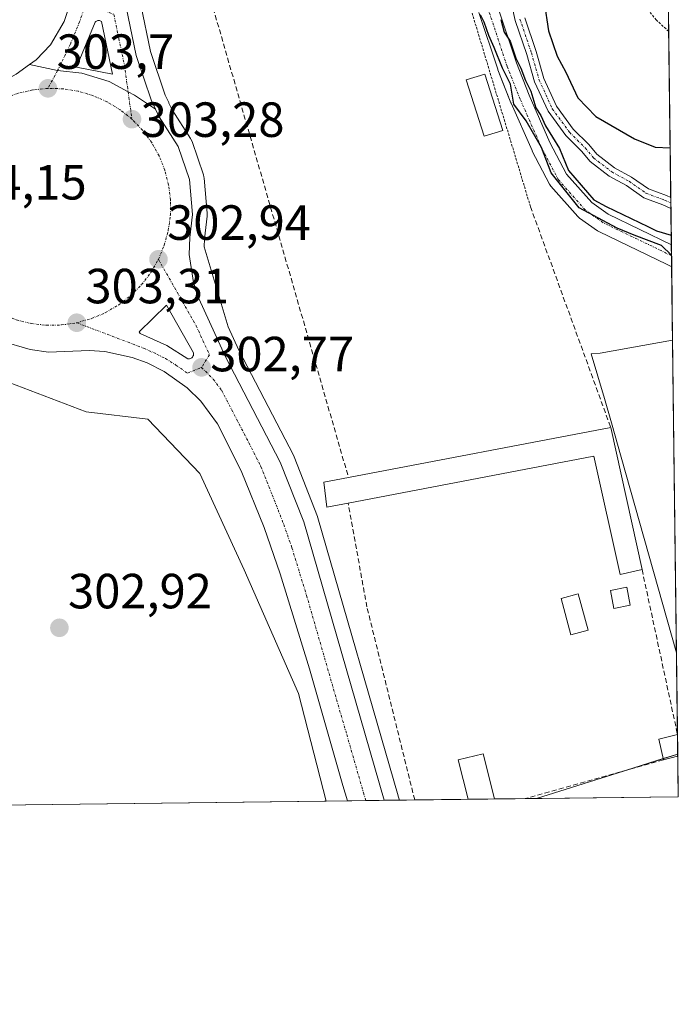
# Model space of a CAD drawing. Units: metres. Extents: x 584044 to 587504, y 4689610 to 4691967.
# Drawn here: x 587370 to 587504, y 4689612 to 4689812 of the extents above; entities that cross this region are included whole.
import ezdxf
from ezdxf.enums import TextEntityAlignment as Align

# ---------------------------------------------------------------- set-up
doc = ezdxf.new("R2010")
doc.units = ezdxf.units.M
doc.header["$MEASUREMENT"] = 0
for name, pattern in [('TRAZO_Y_PUNTO', [1, 0.5, -0.25, 0, -0.25]), ('TRAZOS', [0.75, 0.5, -0.25]), ('TRAZOSX2', [1.5, 1, -0.5])]:
    doc.linetypes.add(name, pattern=pattern)
for name, color, linetype, lineweight in [('Alambrada', 19, 'TRAZOS', 0), ('Camino', 19, 'Continuous', 0), ('Camino Cxs', 19, 'Continuous', 0), ('Camino eje', 39, 'TRAZO_Y_PUNTO', 13), ('Carretera de calzada única', 19, 'Continuous', 13), ('Carretera de calzada única Cxs', 19, 'Continuous', 13), ('Carretera de calzada única eje', 19, 'TRAZO_Y_PUNTO', 0), ('Carátula', 7, 'Continuous', 5), ('Comarca CxS', 133, 'Continuous', 0), ('Comunidad Autónoma CxS', 142, 'Continuous', 0), ('Corriente artificial Cxs', 5, 'Continuous', 13), ('Corriente artificial eje', 142, 'TRAZO_Y_PUNTO', 0), ('Corriente artificial superficial', 5, 'Continuous', 13), ('Cultivos herbáceos CxS', 92, 'Continuous', 0), ('Curva de nivel auxiliar', 36, 'TRAZOS', 0), ('Curva de nivel maestra', 36, 'Continuous', 30), ('Edificación', 1, 'Continuous', 13), ('Edificación Cxs', 1, 'Continuous', 13), ('Edificación ligera', 1, 'Continuous', 0), ('Edificación ligera Cxs', 1, 'Continuous', 0), ('Isleta de vial', 135, 'Continuous', 13), ('Matorral', 135, 'Continuous', 0), ('Matorral CxS', 135, 'Continuous', 0), ('Municipio CxS', 142, 'Continuous', 0), ('Muro lineal', 1, 'TRAZOSX2', 13), ('Núcleo urbano', 19, 'Continuous', 0), ('Núcleo urbano CxS', 19, 'Continuous', 0), ('Piscina', 142, 'Continuous', 0), ('Piscina CxS', 142, 'Continuous', 0), ('Provincia CxS', 1, 'Continuous', 0), ('Punto de cota en terreno', 7, 'Continuous', 0), ('Rótulo de punto de cota en terreno', 19, 'Continuous', 0), ('Suelo desnudo', 252, 'Continuous', 0), ('Suelo desnudo CxS', 43, 'Continuous', 0), ('Vegetación y arbolado urbanos', 2, 'Continuous', 0), ('Vegetación y arbolados urbanos CxS', 144, 'Continuous', 0)]:
    doc.layers.add(name, color=color, linetype=linetype, lineweight=lineweight)
doc.styles.add('Arial', font='txt', dxfattribs={"height": 0.2})

# ---------------------------------------------------------------- blocks, each defined once
blk = doc.blocks.new('*U150')
at = {"layer": 'Núcleo urbano CxS', "color": 19, "linetype": 'Continuous', "lineweight": 0}
blk.add_polyline3d([(587394.56, 4689814.71, 303.04), (587396.48, 4689805.24, 303.05), (587399.49, 4689796.41, 303), (587400.12, 4689795.04, 303), (587400.19, 4689794.9, 303), (587400.23, 4689794.82, 303), (587400.88, 4689793.45, 303), (587404.61, 4689787.64, 302.79), (587404.68, 4689787.52, 302.79), (587404.91, 4689787.02, 302.79), (587407.21, 4689780.27, 302.79), (587407.32, 4689779.82, 302.78), (587407.36, 4689779.56, 302.78), (587407.98, 4689772.49, 302.72), (587407.99, 4689772.23, 302.72), (587407.97, 4689771.89, 302.72), (587407.44, 4689767.3, 302.76), (587407.39, 4689765.67, 302.78), (587412.24, 4689749.44, 302.77), (587414.42, 4689744.68, 302.72), (587425.47, 4689723.38, 302.26), (587425.6, 4689723.09, 302.26), (587430.34, 4689710.96, 302.42), (587430.37, 4689710.9, 302.42), (587430.43, 4689710.7, 302.42), (587446.71, 4689654.35, 302.25), (587446.72, 4689654.31, 302.25), (587446.73, 4689654.26, 302.25), (587446.99, 4689653.47, 302.22), (587432.08, 4689653.28, 301.95), (587426.52, 4689675.1, 301.97), (587415.5, 4689700.14, 302.02), (587406.48, 4689719.67, 302.15), (587395.97, 4689730.69, 302.16), (587383.45, 4689732.2, 302.34), (587364.91, 4689739.21, 302.53)], dxfattribs=at)
blk = doc.blocks.new('*U151')
at = {"layer": 'Cultivos herbáceos CxS', "color": 92, "linetype": 'Continuous', "lineweight": 0}
for points in [[(587502.35, 4689746.74, 301.24), (587503.15, 4689683.3, 301.2), (587491.94, 4689722.98, 301.34), (587489.97, 4689729.95, 301.38), (587488.57, 4689734.91, 301.44), (587485.86, 4689743.94, 301.28), (587487.67, 4689744.12, 301.19), (587502.35, 4689746.74, 301.24)], [(587503.51, 4689654.16, 301.24), (587474.77, 4689653.81, 301.28), (587487.88, 4689657.93, 301.5), (587503.4, 4689662.81, 301.42), (587503.51, 4689654.16, 301.24)]]:
    blk.add_polyline3d(points, close=True, dxfattribs=at)
blk = doc.blocks.new('*U183')
at = {"layer": 'Curva de nivel maestra', "color": 36, "linetype": 'Continuous', "lineweight": 30}
blk.add_polyline3d([(587476.28, 4689815.26, 300), (587477.18, 4689809.49, 300), (587478.92, 4689804.33, 300), (587480.7, 4689801.05, 300), (587483.13, 4689795.88, 300), (587486.76, 4689792.07, 300), (587494.6, 4689787.58, 300), (587498.84, 4689785.85, 300), (587501.87, 4689785.75, 300)], dxfattribs=at)
blk = doc.blocks.new('5PATER')
at = {"layer": 'Carátula', "linetype": 'Continuous', "lineweight": 5}
h = blk.add_hatch(color=250, dxfattribs=at)
edge = h.paths.add_edge_path()
edge.add_ellipse((0, 0.01), major_axis=(-1.33, -1.34), ratio=0.999422, start_angle=0, end_angle=360)
blk = doc.blocks.new('*U194')
at = {"layer": 'Carretera de calzada única Cxs', "color": 19, "linetype": 'Continuous', "lineweight": 13}
blk.add_polyline3d([(587369.28, 4689800.68, 303.6), (587371.97, 4689802.63, 303.63), (587371.97, 4689802.63, 303.63), (587377.66, 4689801.4, 303.58), (587382.6, 4689800.88, 303.49), (587388.13, 4689799.17, 303.37), (587391.96, 4689797.08, 303.27), (587393.22, 4689796.39, 303.23), (587397.52, 4689793.54, 303.1), (587398.25, 4689791.99, 303.09), (587402.08, 4689786.02, 302.97), (587404.37, 4689779.3, 302.9), (587404.99, 4689772.23, 302.87), (587404.45, 4689767.52, 302.86), (587404.34, 4689764.09, 302.85), (587405.19, 4689758.44, 302.84), (587406.31, 4689755.19, 302.83), (587411.72, 4689743.36, 302.78), (587422.81, 4689722, 302.56), (587427.55, 4689709.87, 302.57), (587443.85, 4689653.43, 302.3), (587436.45, 4689653.34, 301.99), (587435.52, 4689656.42, 302.11), (587428.72, 4689680.09, 302.04), (587422.81, 4689699.33, 302.35), (587419.51, 4689708.76, 302.32), (587414.91, 4689720.22, 302.38), (587410.1, 4689729.78, 302.47), (587406.7, 4689734.34, 302.63), (587403.91, 4689737.08, 302.59), (587399.28, 4689740.39, 302.65), (587395.8, 4689742.14, 302.71), (587392.79, 4689743.24, 302.87), (587387.22, 4689744.41, 303.04), (587384.03, 4689744.62, 303.1), (587375.82, 4689744.33, 303.23), (587372.09, 4689744.82, 303.28), (587366.11, 4689746.63, 303.35)], dxfattribs=at)
blk.add_polyline3d([(587399.82, 4689745.62, 302.88), (587404.05, 4689742.98, 302.79), (587404.22, 4689742.96, 302.79), (587404.4, 4689742.96, 302.79), (587404.58, 4689743.01, 302.79), (587404.74, 4689743.08, 302.79), (587404.89, 4689743.18, 302.79), (587405.01, 4689743.31, 302.79), (587405.11, 4689743.46, 302.79), (587405.18, 4689743.63, 302.8), (587405.21, 4689743.8, 302.8), (587405.21, 4689743.98, 302.8), (587405.18, 4689744.16, 302.8), (587399.74, 4689753.8, 302.89), (587394.22, 4689748.42, 303.01), (587394.39, 4689748.1, 303), (587399.82, 4689745.62, 302.88)], close=True, dxfattribs=at)
blk = doc.blocks.new('*U196')
at = {"layer": 'Carretera de calzada única Cxs', "color": 19, "linetype": 'Continuous', "lineweight": 13}
blk.add_polyline3d([(587391.59, 4689814.25, 303.12), (587393.58, 4689804.45, 303.12), (587396.7, 4689795.28, 303.12), (587397.52, 4689793.54, 303.1), (587393.22, 4689796.39, 303.23), (587391.96, 4689797.08, 303.27), (587388.13, 4689799.17, 303.37), (587382.6, 4689800.88, 303.49), (587377.66, 4689801.4, 303.58), (587371.97, 4689802.63, 303.63), (587373.33, 4689803.61, 303.58), (587376.21, 4689806.64, 303.41), (587378.96, 4689811.32, 303.2), (587380.53, 4689816.04, 303.1)], dxfattribs=at)
blk.add_polyline3d([(587381.5, 4689802.11, 303.5), (587388.8, 4689800.69, 303.33), (587386.56, 4689811.33, 303.28), (587386.13, 4689811.55, 303.28), (587385.81, 4689811.55, 303.28), (587385.66, 4689811.51, 303.28), (587385.52, 4689811.44, 303.28), (587385.39, 4689811.34, 303.29), (587385.28, 4689811.22, 303.29), (587381.5, 4689802.11, 303.5)], close=True, dxfattribs=at)
blk = doc.blocks.new('*U223')
at = {"layer": 'Muro lineal', "color": 1, "linetype": 'TRAZOSX2', "lineweight": 13}
for points in [[(587450.07, 4689653.5, 304.16), (587440.37, 4689692.64, 304.03), (587436.56, 4689713.71, 306.64)], [(587500.48, 4689661.64, 303.62), (587472.46, 4689653.78, 303.81)]]:
    blk.add_polyline3d(points, dxfattribs=at)

msp = doc.modelspace()

# ---------------------------------------------------------------- linework, layer by layer
at = {"layer": 'Alambrada', "color": 19, "linetype": 'TRAZOS', "lineweight": 0}
msp.add_polyline3d([(587473.53, 4689773.8, 302.42), (587450.97, 4689848.71, 302.72), (587434.87, 4689848.08, 302.62), (587401.32, 4689841.43, 302.77)], dxfattribs=at)
at = {"layer": 'Camino', "color": 19, "linetype": 'Continuous', "lineweight": 0}
for points in [[(587502.02, 4689773.45, 301.06), (587500.34, 4689774.2, 301.02), (587496.54, 4689775.61, 300.97), (587492.99, 4689778.09, 301.05), (587489.48, 4689780, 300.98), (587485.63, 4689782.98, 300.78), (587483.89, 4689785.04, 300.68), (587480.69, 4689788.24, 300.59), (587477.09, 4689793.14, 300.53), (587474.38, 4689799.12, 300.29), (587472.77, 4689804.68, 300.23), (587470.44, 4689811.58, 300.57), (587468.31, 4689821.15, 300.05)], [(587472.36, 4689812.12, 300.59), (587474.68, 4689805.27, 300.4), (587476.26, 4689799.82, 300.79), (587478.83, 4689794.16, 300.68), (587482.22, 4689789.54, 300.82), (587485.37, 4689786.39, 300.82), (587487.02, 4689784.43, 300.91), (587490.57, 4689781.69, 301.11), (587494.05, 4689779.79, 301.15), (587497.48, 4689777.4, 301.15), (587501.09, 4689776.06, 301.17), (587501.99, 4689775.65, 301.17)], [(587501.99, 4689775.65, 301.17), (587502.02, 4689773.45, 301.06)]]:
    msp.add_polyline3d(points, dxfattribs=at)
at = {"layer": 'Camino Cxs', "color": 19, "linetype": 'Continuous', "lineweight": 0}
msp.add_polyline3d([(587472.36, 4689812.12, 300.59), (587474.68, 4689805.27, 300.4), (587476.26, 4689799.82, 300.79), (587478.83, 4689794.16, 300.68), (587482.22, 4689789.54, 300.82), (587485.37, 4689786.39, 300.82), (587487.02, 4689784.43, 300.91), (587490.57, 4689781.69, 301.11), (587494.05, 4689779.79, 301.15), (587497.48, 4689777.4, 301.15), (587501.09, 4689776.06, 301.17), (587501.99, 4689775.65, 301.17), (587501.99, 4689775.65, 301.17), (587502.02, 4689773.45, 301.06), (587500.34, 4689774.2, 301.02), (587496.54, 4689775.61, 300.97), (587492.99, 4689778.09, 301.05), (587489.48, 4689780, 300.98), (587485.63, 4689782.98, 300.78), (587483.89, 4689785.04, 300.68), (587480.69, 4689788.24, 300.59), (587477.09, 4689793.14, 300.53), (587474.38, 4689799.12, 300.29), (587472.77, 4689804.68, 300.23), (587470.44, 4689811.58, 300.57), (587468.31, 4689821.15, 300.05)], dxfattribs=at)
at = {"layer": 'Camino eje', "color": 39, "linetype": 'TRAZO_Y_PUNTO', "lineweight": 13}
msp.add_polyline3d([(587471.4, 4689811.85, 300.73), (587473.73, 4689804.97, 300.33), (587475.32, 4689799.47, 300.55), (587477.96, 4689793.65, 300.66), (587481.45, 4689788.89, 300.85), (587484.63, 4689785.71, 300.76), (587486.32, 4689783.7, 300.89), (587490.03, 4689780.84, 301.04), (587493.52, 4689778.94, 301.12), (587497.01, 4689776.51, 301.06), (587500.72, 4689775.13, 301.1), (587502.01, 4689774.55, 301.12)], dxfattribs=at)
at = {"layer": 'Carretera de calzada única', "color": 19, "linetype": 'Continuous', "lineweight": 13}
for points in [[(586986.22, 4690888.61, 307.84), (587162.02, 4690492.25, 306.61), (587215.58, 4690373.16, 306.07), (587225.86, 4690349.5, 306.03), (587261.8, 4690266.72, 305.71), (587275.25, 4690229.6, 305.43), (587295.52, 4690163.7, 304.98), (587304.01, 4690135.02, 304.68), (587363.94, 4689930.14, 303.13), (587386.39, 4689852.38, 303.13), (587388, 4689844.44, 303.13), (587389.84, 4689830.11, 303.11), (587391.59, 4689814.25, 303.12), (587393.58, 4689804.45, 303.12), (587396.7, 4689795.28, 303.12), (587397.52, 4689793.54, 303.1)], [(587052.01, 4690042.25, 322.81), (587121.96, 4689971.45, 317.84), (587146.88, 4689945.95, 316.02), (587167.45, 4689924.93, 314.61), (587184.86, 4689907.37, 313.34), (587216, 4689876.61, 311.07), (587235.33, 4689858.82, 309.79), (587249.58, 4689846.99, 308.75), (587275.68, 4689827.26, 307.14), (587298.16, 4689812.19, 305.83), (587309.34, 4689805.63, 305.18), (587316.62, 4689802, 304.83), (587325.73, 4689797.9, 304.49), (587331.34, 4689795.98, 304.28), (587337.2, 4689794.73, 304.11), (587344.67, 4689794.18, 303.99), (587352.25, 4689794.48, 303.87), (587357.9, 4689795.42, 303.85), (587363.43, 4689797.43, 303.84), (587369.28, 4689800.68, 303.6), (587371.97, 4689802.63, 303.63)], [(587371.97, 4689802.63, 303.63), (587373.33, 4689803.61, 303.58), (587376.21, 4689806.64, 303.41), (587378.96, 4689811.32, 303.2), (587380.53, 4689816.04, 303.1), (587381.38, 4689821.32, 303.08), (587381.69, 4689830.92, 302.98), (587380.7, 4689841.55, 303.15), (587375.33, 4689863.3, 303.18), (587374.23, 4689867.18, 303.2)], [(587388.8, 4689800.69, 303.33), (587386.56, 4689811.33, 303.28), (587386.13, 4689811.55, 303.28), (587385.81, 4689811.55, 303.28), (587385.66, 4689811.51, 303.28), (587385.52, 4689811.44, 303.28), (587385.39, 4689811.34, 303.29), (587385.28, 4689811.22, 303.29), (587381.5, 4689802.11, 303.5)], [(587371.97, 4689802.63, 303.63), (587377.66, 4689801.4, 303.58), (587382.6, 4689800.88, 303.49), (587388.13, 4689799.17, 303.37), (587391.96, 4689797.08, 303.27), (587393.22, 4689796.39, 303.23), (587397.52, 4689793.54, 303.1)], [(587371.97, 4689802.63, 303.63), (587377.66, 4689801.4, 303.58), (587382.6, 4689800.88, 303.49), (587388.13, 4689799.17, 303.37), (587391.96, 4689797.08, 303.27), (587393.22, 4689796.39, 303.23), (587397.52, 4689793.54, 303.1)], [(587381.5, 4689802.11, 303.5), (587388.8, 4689800.69, 303.33)], [(587397.52, 4689793.54, 303.1), (587398.25, 4689791.99, 303.09), (587402.08, 4689786.02, 302.97), (587404.37, 4689779.3, 302.9), (587404.99, 4689772.23, 302.87), (587404.45, 4689767.52, 302.86), (587404.34, 4689764.09, 302.85), (587405.19, 4689758.44, 302.84), (587406.31, 4689755.19, 302.83), (587411.72, 4689743.36, 302.78), (587422.81, 4689722, 302.56), (587427.55, 4689709.87, 302.57), (587443.85, 4689653.43, 302.3)], [(587404.22, 4689742.96, 302.79), (587404.4, 4689742.96, 302.79), (587404.58, 4689743.01, 302.79), (587404.74, 4689743.08, 302.79), (587404.89, 4689743.18, 302.79), (587405.01, 4689743.31, 302.79), (587405.11, 4689743.46, 302.79), (587405.18, 4689743.63, 302.8), (587405.21, 4689743.8, 302.8), (587405.21, 4689743.98, 302.8), (587405.18, 4689744.16, 302.8), (587399.74, 4689753.8, 302.89), (587394.22, 4689748.42, 303.01), (587394.39, 4689748.1, 303), (587399.82, 4689745.62, 302.88)], [(587436.45, 4689653.34, 301.99), (587435.52, 4689656.42, 302.11), (587428.72, 4689680.09, 302.04), (587422.81, 4689699.33, 302.35), (587419.51, 4689708.76, 302.32), (587414.91, 4689720.22, 302.38), (587410.1, 4689729.78, 302.47), (587406.7, 4689734.34, 302.63), (587403.91, 4689737.08, 302.59), (587399.28, 4689740.39, 302.65), (587395.8, 4689742.14, 302.71), (587392.79, 4689743.24, 302.87), (587387.22, 4689744.41, 303.04), (587384.03, 4689744.62, 303.1), (587375.82, 4689744.33, 303.23), (587372.09, 4689744.82, 303.28), (587366.11, 4689746.63, 303.35), (587361.67, 4689748.98, 303.65)], [(587399.82, 4689745.62, 302.88), (587404.05, 4689742.98, 302.79), (587404.22, 4689742.96, 302.79)], [(587443.85, 4689653.43, 302.3), (587436.45, 4689653.34, 301.99)]]:
    msp.add_polyline3d(points, dxfattribs=at)
at = {"layer": 'Carretera de calzada única eje', "color": 19, "linetype": 'TRAZO_Y_PUNTO', "lineweight": 0}
for points in [[(587386.08, 4689813.95, 303.24), (587382.9, 4689813.63, 303.25), (587382.12, 4689811.27, 303.31), (587380.23, 4689806.71, 303.42), (587377.66, 4689801.4, 303.58), (587375.69, 4689797.79, 303.7)], [(587386.08, 4689813.95, 303.24), (587389.07, 4689812.79, 303.19), (587390.07, 4689807.89, 303.21), (587391.19, 4689802.57, 303.21), (587391.96, 4689797.08, 303.27), (587392.73, 4689791.54, 303.27)], [(587375.69, 4689797.79, 303.7), (587372.61, 4689797.48, 303.77), (587369.59, 4689796.78, 303.84), (587366.69, 4689795.69, 303.91), (587363.95, 4689794.24, 303.96), (587362.16, 4689793.03, 304.01)], [(587392.73, 4689791.54, 303.27), (587390.31, 4689793.47, 303.36), (587387.66, 4689795.08, 303.42), (587384.82, 4689796.33, 303.49), (587381.85, 4689797.21, 303.55), (587378.79, 4689797.7, 303.62), (587375.69, 4689797.79, 303.7)], [(587398.1, 4689763.13, 302.95), (587399.28, 4689766, 302.95), (587400.1, 4689768.99, 302.96), (587400.52, 4689772.06, 302.96), (587400.54, 4689775.16, 302.98), (587400.16, 4689778.23, 303), (587399.39, 4689781.23, 303.04), (587398.24, 4689784.11, 303.08), (587396.73, 4689786.82, 303.13), (587394.88, 4689789.31, 303.2), (587392.73, 4689791.54, 303.27)], [(587381.53, 4689750.26, 303.3), (587384.52, 4689751.1, 303.22), (587387.37, 4689752.31, 303.15), (587390.04, 4689753.88, 303.1), (587392.49, 4689755.78, 303.05), (587394.67, 4689757.99, 303.01), (587396.55, 4689760.45, 302.98), (587398.1, 4689763.13, 302.95)], [(587398.1, 4689763.13, 302.95), (587405.74, 4689749.67, 302.83), (587408.45, 4689743.76, 302.79), (587406.84, 4689741.21, 302.76)], [(587363.67, 4689753.47, 303.77), (587366.39, 4689751.98, 303.69), (587369.28, 4689750.86, 303.62), (587372.29, 4689750.11, 303.54), (587375.37, 4689749.76, 303.47), (587378.47, 4689749.81, 303.38), (587381.53, 4689750.26, 303.3)], [(587381.53, 4689750.26, 303.3), (587395.09, 4689745.12, 302.92), (587397.81, 4689743.88, 302.86), (587399.55, 4689743, 302.81), (587401.66, 4689741.68, 302.77), (587403.98, 4689740.03, 302.73), (587406.84, 4689741.21, 302.76)], [(587406.84, 4689741.21, 302.76), (587409.21, 4689738.85, 302.74), (587410.91, 4689736.57, 302.72), (587416.45, 4689725.89, 302.64), (587418.86, 4689721.11, 302.62), (587421.16, 4689715.38, 302.59), (587423.53, 4689709.32, 302.57), (587425.18, 4689704.6, 302.56), (587428.13, 4689694.98, 302.51), (587436.28, 4689666.76, 302.39), (587439.68, 4689654.92, 302.25), (587440.14, 4689653.38, 302.24)]]:
    msp.add_polyline3d(points, dxfattribs=at)
at = {"layer": 'Comarca CxS', "color": 133, "linetype": 'Continuous', "lineweight": 0}
msp.add_polyline3d([(587503.51, 4689654.16, 301.24), (584071.9, 4689612.06, 298.52), (584044.17, 4691925.22, 396.6), (587474.62, 4691967.31, 383.68), (587503.51, 4689654.16, 301.24)], close=True, dxfattribs=at)
msp.add_polyline3d([(587503.51, 4689654.16, 301.24), (584071.9, 4689612.06, 298.52), (584044.17, 4691925.22, 396.6), (587474.62, 4691967.31, 383.68), (587503.51, 4689654.16, 301.24)], close=True, dxfattribs=at)
at = {"layer": 'Comunidad Autónoma CxS', "color": 142, "linetype": 'Continuous', "lineweight": 0}
msp.add_polyline3d([(586461.79, 4689641.38, 328.66), (584071.9, 4689612.06, 298.52), (584044.17, 4691925.22, 396.6), (587474.62, 4691967.31, 383.68), (587501.24, 4689835.6, 296.32), (587503.51, 4689654.16, 301.24), (586461.79, 4689641.38, 328.66)], close=True, dxfattribs=at)
msp.add_polyline3d([(586461.79, 4689641.38, 328.66), (584071.9, 4689612.06, 298.52), (584044.17, 4691925.22, 396.6), (587474.62, 4691967.31, 383.68), (587501.24, 4689835.6, 296.32), (587503.51, 4689654.16, 301.24), (586461.79, 4689641.38, 328.66)], close=True, dxfattribs=at)
at = {"layer": 'Corriente artificial Cxs', "color": 5, "linetype": 'Continuous', "lineweight": 13}
msp.add_polyline3d([(587466.93, 4689814.27, 299.69), (587470.67, 4689802.97, 300.03), (587473.28, 4689796.39, 300.04), (587477.48, 4689786.84, 299.83), (587480.85, 4689780.42, 299.94), (587485.98, 4689774.63, 299.81), (587489.29, 4689772.28, 300.09), (587502.11, 4689766.09, 300.28), (587502.17, 4689761.63, 300.79), (587501.27, 4689762.06, 300.86), (587487.4, 4689768.75, 300.64), (587487.27, 4689768.82, 300.64), (587487.11, 4689768.92, 300.63), (587483.48, 4689771.5, 300.76), (587483.35, 4689771.6, 300.78), (587483.14, 4689771.8, 300.8), (587477.69, 4689777.94, 300.05), (587477.54, 4689778.13, 299.98), (587477.42, 4689778.34, 299.9), (587473.91, 4689785.04, 300.68), (587473.85, 4689785.16, 300.68), (587469.6, 4689794.81, 300.32), (587469.57, 4689794.88, 300.32), (587466.93, 4689801.54, 300.8), (587466.91, 4689801.6, 300.8), (587466.89, 4689801.66, 300.8), (587463.08, 4689813.19, 300.08)], dxfattribs=at)
at = {"layer": 'Corriente artificial eje', "color": 142, "linetype": 'TRAZO_Y_PUNTO', "lineweight": 0}
msp.add_polyline3d([(587502.14, 4689763.86, 300.31), (587488.27, 4689770.55, 300.24), (587484.64, 4689773.13, 300.09), (587479.19, 4689779.27, 299.85), (587475.68, 4689785.97, 300.02), (587471.43, 4689795.61, 299.75), (587468.79, 4689802.28, 300.37), (587464.98, 4689813.82, 299.77)], dxfattribs=at)
at = {"layer": 'Corriente artificial superficial', "color": 5, "linetype": 'Continuous', "lineweight": 13}
for points in [[(587502.17, 4689761.63, 300.79), (587501.27, 4689762.06, 300.86), (587487.4, 4689768.75, 300.64), (587487.27, 4689768.82, 300.64), (587487.11, 4689768.92, 300.63), (587483.48, 4689771.5, 300.76), (587483.35, 4689771.6, 300.78), (587483.14, 4689771.8, 300.8), (587477.69, 4689777.94, 300.05), (587477.54, 4689778.13, 299.98), (587477.42, 4689778.34, 299.9), (587473.91, 4689785.04, 300.68), (587473.85, 4689785.16, 300.68), (587469.6, 4689794.81, 300.32), (587469.57, 4689794.88, 300.32), (587466.93, 4689801.54, 300.8), (587466.91, 4689801.6, 300.8), (587466.89, 4689801.66, 300.8), (587463.08, 4689813.19, 300.08)], [(587466.93, 4689814.27, 299.69), (587470.67, 4689802.97, 300.03), (587473.28, 4689796.39, 300.04), (587477.48, 4689786.84, 299.83), (587480.85, 4689780.42, 299.94), (587485.98, 4689774.63, 299.81), (587489.29, 4689772.28, 300.09), (587502.11, 4689766.09, 300.28)], [(587502.11, 4689766.09, 300.28), (587502.17, 4689761.63, 300.79)]]:
    msp.add_polyline3d(points, dxfattribs=at)
at = {"layer": 'Cultivos herbáceos CxS', "color": 92, "linetype": 'Continuous', "lineweight": 0}
for points in [[(587432.08, 4689653.28, 301.95), (587426.52, 4689675.1, 301.97), (587415.5, 4689700.14, 302.02), (587406.48, 4689719.68, 302.15), (587395.97, 4689730.69, 302.16), (587383.44, 4689732.2, 302.34), (587364.91, 4689739.21, 302.53), (587356.65, 4689743.66, 303.44), (587355.14, 4689744.47, 303.37), (587353.62, 4689745.29, 303.15), (587345.38, 4689749.73, 303.27), (587342.27, 4689752.62, 303.47), (587337.59, 4689756.98, 303.52), (587330.86, 4689763.25, 303.79), (587329.13, 4689764.11, 303.79), (587314.83, 4689771.26, 304.75), (587301.63, 4689773.71, 307.71)], [(587503.15, 4689683.3, 301.2), (587491.94, 4689722.98, 301.34), (587489.97, 4689729.95, 301.38), (587488.57, 4689734.91, 301.44), (587485.86, 4689743.94, 301.28), (587487.67, 4689744.12, 301.19), (587502.35, 4689746.74, 301.24)], [(587502.35, 4689746.74, 301.24), (587503.15, 4689683.3, 301.2)], [(587364.91, 4689739.21, 302.53), (587383.45, 4689732.2, 302.34), (587395.97, 4689730.69, 302.16), (587406.48, 4689719.67, 302.15), (587415.5, 4689700.14, 302.02), (587426.52, 4689675.1, 301.97), (587432.08, 4689653.28, 301.95), (587432.08, 4689653.28, 301.95), (587321.17, 4689651.92, 307.52)], [(587474.77, 4689653.81, 301.28), (587487.88, 4689657.93, 301.5), (587493.01, 4689659.54, 301.37), (587500.43, 4689661.88, 301.46), (587503.4, 4689662.81, 301.42)], [(587503.4, 4689662.81, 301.42), (587503.41, 4689662.4, 301.4), (587503.51, 4689654.16, 301.24), (587474.77, 4689653.81, 301.28)], [(587432.08, 4689653.28, 301.95), (587321.17, 4689651.92, 307.52)]]:
    msp.add_polyline3d(points, dxfattribs=at)
at = {"layer": 'Curva de nivel auxiliar', "color": 36, "linetype": 'TRAZOS', "lineweight": 0}
msp.add_polyline3d([(587501.57, 4689809.32, 297.5), (587499.04, 4689811.66, 297.5), (587496.91, 4689814.26, 297.5)], dxfattribs=at)
at = {"layer": 'Curva de nivel maestra', "color": 36, "linetype": 'Continuous', "lineweight": 30}
for points in [[(587502.14, 4689763.96, 300), (587500.1, 4689765.92, 300), (587494.53, 4689768, 300), (587491.08, 4689769.44, 300), (587483.39, 4689773.56, 300), (587477.74, 4689780.68, 300), (587475.77, 4689785.81, 300), (587472.67, 4689791.22, 300), (587470.19, 4689794.61, 300), (587469.46, 4689798.63, 300), (587467.85, 4689801.89, 300), (587466.18, 4689806.07, 300), (587465.12, 4689808.49, 300), (587464.13, 4689811.23, 300), (587463.37, 4689812.67, 300)], [(587467.55, 4689811.73, 300), (587468.21, 4689809.16, 300), (587469.4, 4689807.38, 300), (587470.58, 4689803.9, 300), (587471.6, 4689801.92, 300), (587472.5, 4689799.4, 300), (587473.6, 4689797.24, 300), (587474.62, 4689793.85, 300), (587475.64, 4689792.28, 300), (587476.59, 4689790.17, 300), (587479.39, 4689785.61, 300), (587481.27, 4689781.14, 300), (587486.41, 4689775.2, 300), (587488.85, 4689773.84, 300), (587497.36, 4689769.79, 300), (587499.1, 4689768.93, 300), (587502.09, 4689768, 300)]]:
    msp.add_polyline3d(points, dxfattribs=at)
at = {"layer": 'Edificación', "color": 1, "linetype": 'Continuous', "lineweight": 13}
for points in [[(587436.64, 4689718.87, 304.65), (587489.81, 4689729.03, 304.09)], [(587489.81, 4689729.03, 304.09), (587496.15, 4689700.22, 304.35)], [(587496.15, 4689700.22, 304.35), (587491.69, 4689699.24, 304.35), (587486.41, 4689723.22, 304.25), (587436.56, 4689713.71, 306.64)], [(587436.56, 4689713.71, 306.64), (587432.26, 4689712.89, 304.97), (587431.64, 4689717.91, 304.26), (587436.64, 4689718.87, 304.65)]]:
    msp.add_polyline3d(points, dxfattribs=at)
at = {"layer": 'Edificación Cxs', "color": 1, "linetype": 'Continuous', "lineweight": 13}
msp.add_polyline3d([(587489.81, 4689729.03, 304.09), (587496.15, 4689700.22, 304.35), (587491.69, 4689699.24, 304.35), (587486.41, 4689723.22, 304.25), (587436.56, 4689713.71, 306.64), (587432.26, 4689712.89, 304.97), (587431.64, 4689717.91, 304.26), (587436.64, 4689718.87, 304.65), (587489.81, 4689729.03, 304.09)], close=True, dxfattribs=at)
at = {"layer": 'Edificación ligera', "color": 1, "linetype": 'Continuous', "lineweight": 0}
for points in [[(587467.92, 4689789.28, 303.19), (587464.14, 4689788.07, 302.33), (587460.5, 4689799.5, 302.81), (587464.28, 4689800.7, 303.37), (587467.92, 4689789.28, 303.19)], [(587493.78, 4689693.02, 304.5), (587490.47, 4689692.35, 304.5), (587489.74, 4689695.99, 304.15), (587493.05, 4689696.65, 303.13), (587493.78, 4689693.02, 304.5)], [(587500.48, 4689661.64, 303.62), (587499.58, 4689665.82, 303.39), (587503.35, 4689666.8, 304.11)], [(587503.35, 4689666.8, 304.11), (587503.35, 4689666.79, 304.11)], [(587503.35, 4689666.79, 304.11), (587503.41, 4689662.4, 304.26)], [(587503.35, 4689666.79, 304.11), (587503.41, 4689662.4, 304.26)], [(587460.89, 4689653.64, 303.2), (587458.89, 4689661.6, 303.03), (587463.95, 4689662.87, 302.9), (587466.24, 4689653.7, 304.04)], [(587503.37, 4689662.39, 304.25), (587500.48, 4689661.64, 303.62)], [(587503.41, 4689662.4, 304.26), (587503.37, 4689662.39, 304.25)], [(587466.24, 4689653.7, 304.04), (587460.89, 4689653.64, 303.2)], [(587466.24, 4689653.7, 304.04), (587460.89, 4689653.64, 303.2)]]:
    msp.add_polyline3d(points, dxfattribs=at)
at = {"layer": 'Edificación ligera Cxs', "color": 1, "linetype": 'Continuous', "lineweight": 0}
for points in [[(587467.92, 4689789.28, 303.19), (587464.14, 4689788.07, 302.33), (587460.5, 4689799.5, 302.81), (587464.28, 4689800.7, 303.37), (587467.92, 4689789.28, 303.19)], [(587493.78, 4689693.02, 304.5), (587490.47, 4689692.35, 304.5), (587489.74, 4689695.99, 304.15), (587493.05, 4689696.65, 303.13), (587493.78, 4689693.02, 304.5)], [(587503.37, 4689662.39, 304.25), (587500.48, 4689661.64, 303.62), (587499.58, 4689665.82, 303.39), (587503.35, 4689666.8, 304.11), (587503.35, 4689666.79, 304.11), (587503.41, 4689662.4, 304.26), (587503.37, 4689662.39, 304.25)], [(587466.24, 4689653.7, 304.04), (587460.89, 4689653.64, 303.2), (587458.89, 4689661.6, 303.03), (587463.95, 4689662.87, 302.9), (587466.24, 4689653.7, 304.04)]]:
    msp.add_polyline3d(points, close=True, dxfattribs=at)
at = {"layer": 'Isleta de vial', "color": 135, "linetype": 'Continuous', "lineweight": 13}
for points in [[(587388.8, 4689800.69, 303.47), (587386.56, 4689811.33, 303.37), (587386.13, 4689811.55, 303.37), (587385.81, 4689811.55, 303.37), (587385.66, 4689811.51, 303.37), (587385.52, 4689811.44, 303.37), (587385.39, 4689811.34, 303.37), (587385.28, 4689811.22, 303.37), (587381.5, 4689802.11, 303.56), (587388.8, 4689800.69, 303.47)], [(587404.22, 4689742.96, 302.88), (587404.4, 4689742.96, 302.88), (587404.58, 4689743.01, 302.88), (587404.74, 4689743.08, 302.88), (587404.89, 4689743.18, 302.88), (587405.01, 4689743.31, 302.88), (587405.11, 4689743.46, 302.88), (587405.18, 4689743.63, 302.89), (587405.21, 4689743.8, 302.89), (587405.21, 4689743.98, 302.9), (587405.18, 4689744.16, 302.89), (587399.74, 4689753.8, 302.96), (587394.22, 4689748.42, 303.04), (587394.39, 4689748.1, 303.03), (587399.82, 4689745.62, 302.97), (587404.05, 4689742.98, 302.89), (587404.22, 4689742.96, 302.88)]]:
    msp.add_polyline3d(points, dxfattribs=at)
at = {"layer": 'Matorral', "color": 135, "linetype": 'Continuous', "lineweight": 0}
for points in [[(587502.11, 4689766.09, 300.28), (587489.29, 4689772.28, 300.09), (587485.98, 4689774.63, 299.81), (587480.85, 4689780.42, 299.94), (587477.48, 4689786.84, 299.83), (587473.28, 4689796.39, 300.04), (587470.67, 4689802.97, 300.03), (587466.93, 4689814.27, 299.69)], [(587501.53, 4689812.71, 296.4), (587501.99, 4689775.65, 301.17), (587502.01, 4689774.55, 301.12), (587502.02, 4689773.45, 301.06), (587502.11, 4689766.09, 300.28)]]:
    msp.add_polyline3d(points, dxfattribs=at)
at = {"layer": 'Matorral CxS', "color": 135, "linetype": 'Continuous', "lineweight": 0}
msp.add_polyline3d([(587501.53, 4689812.71, 296.4), (587502.11, 4689766.09, 300.28), (587489.29, 4689772.28, 300.09), (587485.98, 4689774.63, 299.81), (587480.85, 4689780.42, 299.94), (587477.48, 4689786.84, 299.83), (587473.28, 4689796.39, 300.04), (587470.67, 4689802.97, 300.03), (587466.93, 4689814.27, 299.69)], dxfattribs=at)
at = {"layer": 'Municipio CxS', "color": 142, "linetype": 'Continuous', "lineweight": 0}
msp.add_polyline3d([(587501.24, 4689835.6, 296.32), (587503.51, 4689654.16, 301.24), (586461.79, 4689641.38, 328.66)], dxfattribs=at)
msp.add_polyline3d([(587501.24, 4689835.6, 296.32), (587503.51, 4689654.16, 301.24), (586461.79, 4689641.38, 328.66)], dxfattribs=at)
at = {"layer": 'Muro lineal', "color": 1, "linetype": 'TRAZOSX2', "lineweight": 13}
for points in [[(587401.32, 4689841.43, 302.77), (587436.64, 4689718.87, 304.65)], [(587473.53, 4689773.8, 302.42), (587489.81, 4689729.03, 304.09)], [(587496.15, 4689700.22, 304.35), (587503.35, 4689666.8, 304.11)]]:
    msp.add_polyline3d(points, dxfattribs=at)
at = {"layer": 'Núcleo urbano', "color": 19, "linetype": 'Continuous', "lineweight": 0}
for points in [[(587394.56, 4689814.71, 303.04), (587396.48, 4689805.24, 303.05), (587399.49, 4689796.41, 303), (587400.12, 4689795.04, 303), (587400.19, 4689794.9, 303), (587400.23, 4689794.82, 303), (587400.88, 4689793.45, 303), (587404.6, 4689787.64, 302.79), (587404.68, 4689787.52, 302.79), (587404.91, 4689787.02, 302.79), (587407.21, 4689780.27, 302.79), (587407.32, 4689779.82, 302.78), (587407.36, 4689779.56, 302.78), (587407.98, 4689772.49, 302.72), (587407.99, 4689772.23, 302.72), (587407.97, 4689771.89, 302.72), (587407.44, 4689767.3, 302.76), (587407.39, 4689765.67, 302.78), (587412.24, 4689749.44, 302.77), (587414.42, 4689744.68, 302.72), (587425.47, 4689723.38, 302.26), (587425.6, 4689723.09, 302.26), (587430.34, 4689710.96, 302.42), (587430.37, 4689710.9, 302.42), (587430.43, 4689710.7, 302.42), (587446.71, 4689654.35, 302.25), (587446.72, 4689654.31, 302.25), (587446.73, 4689654.26, 302.25), (587446.99, 4689653.47, 302.22)], [(587432.08, 4689653.28, 301.95), (587426.52, 4689675.1, 301.97), (587415.5, 4689700.14, 302.02), (587406.48, 4689719.68, 302.15), (587395.97, 4689730.69, 302.16), (587383.44, 4689732.2, 302.34), (587364.91, 4689739.21, 302.53), (587356.65, 4689743.66, 303.44), (587355.14, 4689744.47, 303.37), (587353.62, 4689745.29, 303.15), (587345.38, 4689749.73, 303.27), (587342.27, 4689752.62, 303.47), (587337.59, 4689756.98, 303.52), (587330.86, 4689763.25, 303.79), (587329.13, 4689764.11, 303.79), (587314.83, 4689771.26, 304.75), (587301.63, 4689773.71, 307.71)], [(587446.99, 4689653.47, 302.22), (587443.85, 4689653.43, 302.29), (587440.14, 4689653.38, 302.24), (587436.45, 4689653.34, 301.99), (587432.08, 4689653.28, 301.95)]]:
    msp.add_polyline3d(points, dxfattribs=at)
at = {"layer": 'Piscina', "color": 142, "linetype": 'Continuous', "lineweight": 0}
msp.add_polyline3d([(587485.21, 4689687.91, 301.77), (587481.74, 4689686.99, 301.75), (587479.77, 4689694.37, 301.69), (587483.23, 4689695.29, 301.71), (587485.21, 4689687.91, 301.77)], dxfattribs=at)
at = {"layer": 'Piscina CxS', "color": 142, "linetype": 'Continuous', "lineweight": 0}
msp.add_polyline3d([(587485.21, 4689687.91, 301.77), (587481.74, 4689686.99, 301.75), (587479.77, 4689694.37, 301.69), (587483.23, 4689695.29, 301.71), (587485.21, 4689687.91, 301.77)], close=True, dxfattribs=at)
at = {"layer": 'Provincia CxS', "color": 1, "linetype": 'Continuous', "lineweight": 0}
msp.add_polyline3d([(587503.51, 4689654.16, 301.24), (584071.9, 4689612.06, 298.52), (584044.17, 4691925.22, 396.6), (587474.62, 4691967.31, 383.68), (587503.51, 4689654.16, 301.24)], close=True, dxfattribs=at)
msp.add_polyline3d([(587503.51, 4689654.16, 301.24), (584071.9, 4689612.06, 298.52), (584044.17, 4691925.22, 396.6), (587474.62, 4691967.31, 383.68), (587503.51, 4689654.16, 301.24)], close=True, dxfattribs=at)
at = {"layer": 'Suelo desnudo', "color": 252, "linetype": 'Continuous', "lineweight": 0}
for points in [[(587463.08, 4689813.19, 300.08), (587466.89, 4689801.66, 300.8), (587466.91, 4689801.6, 300.8), (587466.93, 4689801.55, 300.8), (587468.01, 4689798.81, 300.63), (587469.57, 4689794.88, 300.32), (587469.6, 4689794.81, 300.32), (587473.85, 4689785.16, 300.68), (587473.91, 4689785.04, 300.68), (587477.42, 4689778.34, 299.9), (587477.54, 4689778.13, 299.98), (587477.69, 4689777.94, 300.05), (587483.14, 4689771.8, 300.8), (587483.35, 4689771.6, 300.78), (587483.48, 4689771.5, 300.76), (587487.11, 4689768.92, 300.63), (587487.27, 4689768.82, 300.64), (587487.4, 4689768.75, 300.64), (587501.27, 4689762.06, 300.86), (587502.17, 4689761.63, 300.79)], [(587502.11, 4689766.09, 300.28), (587489.29, 4689772.28, 300.09), (587485.98, 4689774.63, 299.81), (587480.85, 4689780.42, 299.94), (587477.48, 4689786.84, 299.83), (587473.28, 4689796.39, 300.04), (587470.67, 4689802.97, 300.03), (587466.93, 4689814.27, 299.69)], [(587502.11, 4689766.09, 300.28), (587502.14, 4689763.86, 300.31), (587502.17, 4689761.63, 300.79)]]:
    msp.add_polyline3d(points, dxfattribs=at)
at = {"layer": 'Suelo desnudo CxS', "color": 43, "linetype": 'Continuous', "lineweight": 0}
msp.add_polyline3d([(587466.93, 4689814.27, 299.69), (587470.67, 4689802.97, 300.03), (587473.28, 4689796.39, 300.04), (587477.48, 4689786.84, 299.83), (587480.85, 4689780.42, 299.94), (587485.98, 4689774.63, 299.81), (587489.29, 4689772.28, 300.09), (587502.11, 4689766.09, 300.28), (587502.17, 4689761.63, 300.79), (587501.27, 4689762.06, 300.86), (587487.4, 4689768.75, 300.64), (587487.27, 4689768.82, 300.64), (587487.11, 4689768.92, 300.63), (587483.48, 4689771.5, 300.76), (587483.35, 4689771.6, 300.78), (587483.14, 4689771.8, 300.8), (587477.69, 4689777.94, 300.05), (587477.54, 4689778.13, 299.98), (587477.42, 4689778.34, 299.9), (587473.91, 4689785.04, 300.68), (587473.85, 4689785.16, 300.68), (587469.6, 4689794.81, 300.32), (587469.57, 4689794.88, 300.32), (587468.01, 4689798.81, 300.63), (587466.93, 4689801.54, 300.8), (587466.91, 4689801.6, 300.8), (587466.89, 4689801.66, 300.8), (587463.08, 4689813.19, 300.08)], dxfattribs=at)
at = {"layer": 'Vegetación y arbolado urbanos', "color": 2, "linetype": 'Continuous', "lineweight": 0}
for points in [[(587394.56, 4689814.71, 303.04), (587396.48, 4689805.24, 303.05), (587399.49, 4689796.41, 303), (587400.12, 4689795.04, 303), (587400.19, 4689794.9, 303), (587400.23, 4689794.82, 303), (587400.88, 4689793.45, 303), (587404.6, 4689787.64, 302.79), (587404.68, 4689787.52, 302.79), (587404.91, 4689787.02, 302.79), (587407.21, 4689780.27, 302.79), (587407.32, 4689779.82, 302.78), (587407.36, 4689779.56, 302.78), (587407.98, 4689772.49, 302.72), (587407.99, 4689772.23, 302.72), (587407.97, 4689771.89, 302.72), (587407.44, 4689767.3, 302.76), (587407.39, 4689765.67, 302.78), (587412.24, 4689749.44, 302.77), (587414.42, 4689744.68, 302.72), (587425.47, 4689723.38, 302.26), (587425.6, 4689723.09, 302.26), (587430.34, 4689710.96, 302.42), (587430.37, 4689710.9, 302.42), (587430.43, 4689710.7, 302.42), (587446.71, 4689654.35, 302.25), (587446.72, 4689654.31, 302.25), (587446.73, 4689654.26, 302.25), (587446.99, 4689653.47, 302.22)], [(587463.08, 4689813.19, 300.08), (587466.89, 4689801.66, 300.8), (587466.91, 4689801.6, 300.8), (587466.93, 4689801.55, 300.8), (587468.01, 4689798.81, 300.63), (587469.57, 4689794.88, 300.32), (587469.6, 4689794.81, 300.32), (587473.85, 4689785.16, 300.68), (587473.91, 4689785.04, 300.68), (587477.42, 4689778.34, 299.9), (587477.54, 4689778.13, 299.98), (587477.69, 4689777.94, 300.05), (587483.14, 4689771.8, 300.8), (587483.35, 4689771.6, 300.78), (587483.48, 4689771.5, 300.76), (587487.11, 4689768.92, 300.63), (587487.27, 4689768.82, 300.64), (587487.4, 4689768.75, 300.64), (587501.27, 4689762.06, 300.86), (587502.17, 4689761.63, 300.79)], [(587502.17, 4689761.63, 300.79), (587502.35, 4689746.74, 301.24)], [(587503.15, 4689683.3, 301.2), (587491.94, 4689722.98, 301.34), (587489.97, 4689729.95, 301.38), (587488.57, 4689734.91, 301.44), (587485.86, 4689743.94, 301.28), (587487.67, 4689744.12, 301.19), (587502.35, 4689746.74, 301.24)], [(587503.15, 4689683.3, 301.2), (587503.35, 4689666.79, 301.48), (587503.4, 4689662.81, 301.42)], [(587474.77, 4689653.81, 301.28), (587487.88, 4689657.93, 301.5), (587493.01, 4689659.54, 301.37), (587500.43, 4689661.88, 301.46), (587503.4, 4689662.81, 301.42)], [(587474.77, 4689653.81, 301.28), (587472.46, 4689653.78, 301.43), (587466.24, 4689653.7, 301.77), (587460.89, 4689653.64, 301.79), (587450.07, 4689653.51, 301.98), (587446.99, 4689653.47, 302.22)]]:
    msp.add_polyline3d(points, dxfattribs=at)
at = {"layer": 'Vegetación y arbolados urbanos CxS', "color": 144, "linetype": 'Continuous', "lineweight": 0}
msp.add_polyline3d([(587463.08, 4689813.19, 300.08), (587466.89, 4689801.66, 300.8), (587466.91, 4689801.6, 300.8), (587466.93, 4689801.54, 300.8), (587468.01, 4689798.81, 300.63), (587469.57, 4689794.88, 300.32), (587469.6, 4689794.81, 300.32), (587473.85, 4689785.16, 300.68), (587473.91, 4689785.04, 300.68), (587477.42, 4689778.34, 299.9), (587477.54, 4689778.13, 299.98), (587477.69, 4689777.94, 300.05), (587483.14, 4689771.8, 300.8), (587483.35, 4689771.6, 300.78), (587483.48, 4689771.5, 300.76), (587487.11, 4689768.92, 300.63), (587487.27, 4689768.82, 300.64), (587487.4, 4689768.75, 300.64), (587501.27, 4689762.06, 300.86), (587502.17, 4689761.63, 300.79), (587502.17, 4689761.63, 300.79), (587502.35, 4689746.74, 301.24), (587487.67, 4689744.12, 301.19), (587485.86, 4689743.94, 301.28), (587488.57, 4689734.91, 301.44), (587489.97, 4689729.95, 301.38), (587491.94, 4689722.98, 301.34), (587503.15, 4689683.3, 301.2), (587503.4, 4689662.81, 301.42), (587487.88, 4689657.93, 301.5), (587474.77, 4689653.81, 301.28), (587446.99, 4689653.47, 302.22), (587446.73, 4689654.26, 302.25), (587446.72, 4689654.31, 302.25), (587446.71, 4689654.35, 302.25), (587430.43, 4689710.7, 302.42), (587430.37, 4689710.9, 302.42), (587430.34, 4689710.96, 302.42), (587425.6, 4689723.09, 302.26), (587425.47, 4689723.38, 302.26), (587414.42, 4689744.68, 302.72), (587412.24, 4689749.44, 302.77), (587407.39, 4689765.67, 302.78), (587407.44, 4689767.3, 302.76), (587407.97, 4689771.89, 302.72), (587407.99, 4689772.23, 302.72), (587407.98, 4689772.49, 302.72), (587407.36, 4689779.56, 302.78), (587407.32, 4689779.82, 302.78), (587407.21, 4689780.27, 302.79), (587404.91, 4689787.02, 302.79), (587404.68, 4689787.52, 302.79), (587404.6, 4689787.64, 302.79), (587400.88, 4689793.45, 303), (587400.23, 4689794.82, 303), (587400.19, 4689794.9, 303), (587400.12, 4689795.04, 303), (587399.49, 4689796.41, 303), (587396.48, 4689805.24, 303.05), (587394.56, 4689814.71, 303.04)], dxfattribs=at)

# ---------------------------------------------------------------- block references
at = {"layer": 'Carretera de calzada única Cxs', "color": 19, "linetype": 'Continuous', "lineweight": 13}
for name in ['*U196', '*U194']:
    msp.add_blockref(name, (0, 0), dxfattribs=at)
at = {"layer": 'Cultivos herbáceos CxS', "color": 92, "linetype": 'Continuous', "lineweight": 0}
msp.add_blockref('*U151', (0, 0), dxfattribs=at)
at = {"layer": 'Curva de nivel maestra', "color": 36, "linetype": 'Continuous', "lineweight": 30}
msp.add_blockref('*U183', (0, 0), dxfattribs=at)
at = {"layer": 'Muro lineal', "color": 1, "linetype": 'TRAZOSX2', "lineweight": 13}
msp.add_blockref('*U223', (0, 0), dxfattribs=at)
at = {"layer": 'Núcleo urbano CxS', "color": 19, "linetype": 'Continuous', "lineweight": 0}
msp.add_blockref('*U150', (0, 0), dxfattribs=at)
at = {"layer": 'Punto de cota en terreno', "linetype": 'Continuous', "lineweight": 0}
for p in [(587375.7, 4689797.79, 303.7), (587392.74, 4689791.54, 303.28), (587398.11, 4689763.13, 302.94), (587381.54, 4689750.26, 303.31), (587406.85, 4689741.21, 302.77), (587378.02, 4689688.4, 302.92)]:
    msp.add_blockref('5PATER', p, dxfattribs=at)

# ---------------------------------------------------------------- texts
at = {"layer": 'Rótulo de punto de cota en terreno', "color": 19, "linetype": 'Continuous', "lineweight": 0, "style": 'Arial'}
for s, p in [('303,7', (587377.46, 4689799.55)), ('303,28', (587394.5, 4689785.76)), ('304,15', (587354.4, 4689773.06)), ('302,94', (587399.87, 4689764.89)), ('303,31', (587383.3, 4689752.02)), ('302,77', (587408.61, 4689738.23)), ('302,92', (587379.78, 4689690.16))]:
    msp.add_text(s, height=7, dxfattribs=at).set_placement(p, align=Align.BOTTOM_LEFT)

doc.saveas('drawing.dxf')
